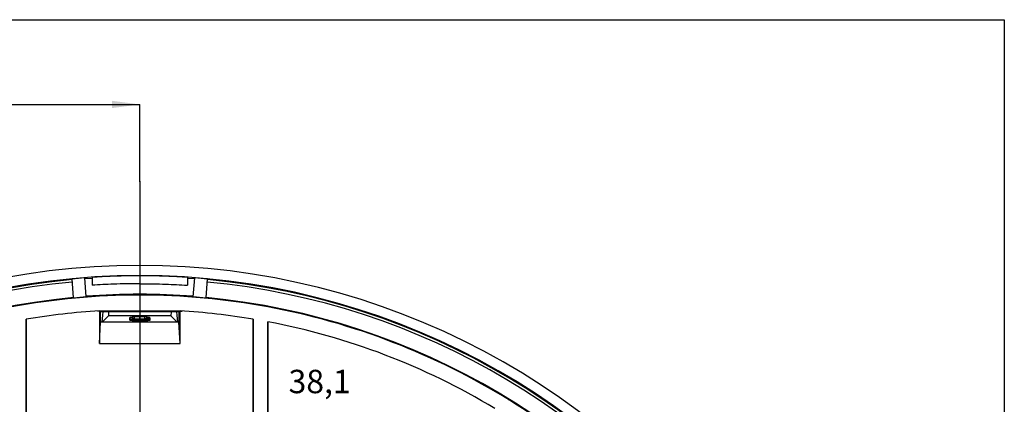
# Model space of a CAD drawing. Units: inches. Extents: x 44 to 628, y 90 to 500.
# Drawn here: x 494 to 628, y 447 to 500 of the extents above; entities that cross this region are included whole.
import ezdxf

# ---------------------------------------------------------------- set-up
doc = ezdxf.new("R2010")
doc.units = ezdxf.units.IN
doc.linetypes.add('CENTERX2', pattern=[22, 13, -3, 3, -3])
doc.layers.add('1', color=7, linetype='Continuous')
doc.layers.add('COTATION', color=1, linetype='Continuous')
doc.styles.add('CONVERTER_17', font='txt.shx', dxfattribs={"width": 0.75})
doc.dimstyles.new('ME10_DIM_12', dxfattribs={"dimtxt": 3.2, "dimasz": 3.81, "dimexe": 0, "dimexo": 0.0625, "dimgap": 0.8, "dimtad": 1, "dimdec": 1, "dimzin": 12, "dimdsep": 46, "dimtxsty": 'CONVERTER_17', "dimsah": 1, "dimcen": 0.09, "dimclrd": 3, "dimclre": 3, "dimclrt": 4, "dimadec": 0, "dimazin": 0, "dimtfac": 1, "dimtdec": 4, "dimtix": 1, "dimtmove": 0, "dimatfit": 3, "dimfxl": 1, "dimtolj": 1, "dimtzin": 0, "dimarcsym": 0})
doc.dimstyles.new('ME10_DIM_13', dxfattribs={"dimtxt": 3.2, "dimasz": 3.81, "dimexe": 0, "dimexo": 0.0625, "dimgap": 0.8, "dimtad": 1, "dimdec": 1, "dimzin": 12, "dimdsep": 46, "dimtxsty": 'CONVERTER_17', "dimsah": 1, "dimcen": 0.09, "dimclrd": 3, "dimclre": 3, "dimclrt": 4, "dimadec": 0, "dimazin": 0, "dimtfac": 1, "dimtdec": 4, "dimtix": 1, "dimtmove": 0, "dimatfit": 3, "dimfxl": 1, "dimtolj": 1, "dimtzin": 0, "dimarcsym": 0})
doc.dimstyles.new('ME10_DIM_14', dxfattribs={"dimtxt": 3.2, "dimasz": 3.81, "dimexe": 0, "dimexo": 0.0625, "dimgap": 0.8, "dimtad": 1, "dimzin": 12, "dimdsep": 46, "dimtxsty": 'CONVERTER_17', "dimsah": 1, "dimcen": 0.09, "dimclrd": 3, "dimclre": 3, "dimclrt": 4, "dimadec": 0, "dimazin": 0, "dimtfac": 1, "dimtdec": 4, "dimtix": 1, "dimtmove": 0, "dimatfit": 3, "dimfxl": 1, "dimtolj": 1, "dimtzin": 0, "dimarcsym": 0})

# ---------------------------------------------------------------- blocks, each defined once
blk = doc.blocks.new('a2kl', base_point=(218.3, 89.67))
at = {"color": 2, "linetype": 'Continuous'}
for p, q in [((44.3, 499.67), (628.3, 499.67)), ((628.3, 499.67), (628.3, 89.67))]:
    blk.add_line(p, q, dxfattribs=at)
blk = doc.blocks.new('rahmen', base_point=(44.3, 89.67))
at = {"layer": '1'}
blk.add_blockref('a2kl', (218.3, 89.67), dxfattribs=at)
blk = doc.blocks.new('*D9')
at = {"layer": 'COTATION', "color": 3, "linetype": 'Continuous'}
for p, q in [((510.18, 477.48), (510.18, 444.79)), ((510.18, 444.79), (548.24, 444.79)), ((548.24, 394.24), (548.24, 444.79))]:
    blk.add_line(p, q, dxfattribs=at)
at = {"layer": 'COTATION', "color": 3}
for points in [[(513.99, 445.3), (513.99, 444.29), (510.18, 444.79)], [(544.43, 444.29), (544.43, 445.3), (548.24, 444.79)]]:
    blk.add_solid(points, dxfattribs=at)
at = {"layer": 'COTATION', "color": 4, "insert": (530.51, 447.6), "char_height": 3.2, "attachment_point": 7, "rotation": 0.0001, "line_spacing_factor": 0.60024, "style": 'CONVERTER_17'}
blk.add_mtext('38,1', dxfattribs=at)
blk = doc.blocks.new('*D10')
at = {"layer": 'COTATION', "color": 3, "linetype": 'Continuous'}
for p, q in [((510.18, 477.48), (510.18, 432.5)), ((510.18, 432.5), (499.51, 432.5)), ((512.4, 432.5), (510.18, 432.5)), ((520.02, 432.5), (512.4, 432.5)), ((512.4, 420.64), (512.4, 432.5))]:
    blk.add_line(p, q, dxfattribs=at)
at = {"layer": 'COTATION', "color": 3}
for points in [[(506.37, 432), (506.37, 433), (510.18, 432.5)], [(516.21, 433), (516.21, 432), (512.4, 432.5)]]:
    blk.add_solid(points, dxfattribs=at)
at = {"layer": 'COTATION', "color": 4, "insert": (499.51, 435.31), "char_height": 3.2, "attachment_point": 7, "rotation": 0.0001, "line_spacing_factor": 0.60024, "style": 'CONVERTER_17'}
blk.add_mtext('2,2', dxfattribs=at)
blk = doc.blocks.new('*D11')
at = {"layer": 'COTATION', "color": 3, "linetype": 'Continuous'}
for p, q in [((460.68, 488.08), (510.18, 488.08)), ((460.68, 425.17), (460.68, 488.08)), ((510.18, 477.6), (510.18, 488.08))]:
    blk.add_line(p, q, dxfattribs=at)
at = {"layer": 'COTATION', "color": 3}
for points in [[(464.49, 488.58), (464.49, 487.58), (460.68, 488.08)], [(506.37, 487.58), (506.37, 488.58), (510.18, 488.08)]]:
    blk.add_solid(points, dxfattribs=at)
at = {"layer": 'COTATION', "color": 4, "insert": (481.56, 490.89), "char_height": 3.2, "attachment_point": 7, "rotation": 0.0001, "line_spacing_factor": 0.60024, "style": 'CONVERTER_17'}
blk.add_mtext('49,5', dxfattribs=at)

msp = doc.modelspace()

# ---------------------------------------------------------------- linework, layer by layer
at = {"color": 7, "linetype": 'Continuous'}
for p, q in [((501.121, 461.617), (500.923, 464.216)), ((502.865, 461.766), (502.667, 464.365)), ((502.673, 464.278), (503.677, 464.349)), ((503.677, 464.443), (503.677, 463.361)), ((510.177, 464.658), (510.177, 463.576)), ((516.677, 464.443), (516.677, 463.361)), ((516.677, 464.349), (517.681, 464.278)), ((517.489, 461.766), (517.688, 464.365)), ((519.233, 461.617), (519.431, 464.216)), ((527.712, 460.435), (527.488, 460.435)), ((527.712, 460.435), (527.677, 460.401)), ((527.712, 460.394), (527.712, 460.435)), ((504.677, 459.832), (504.387, 459.832)), ((504.677, 459.849), (515.677, 459.849)), ((504.677, 459.832), (504.677, 455.417)), ((504.817, 459.692), (504.677, 459.832)), ((504.865, 459.74), (504.817, 459.692)), ((504.817, 458.329), (504.817, 459.692)), ((515.49, 459.74), (504.865, 459.74)), ((505.927, 459.18), (505.056, 458.329)), ((505.909, 459.74), (505.927, 459.18)), ((514.427, 459.18), (505.927, 459.18)), ((508.809, 458.593), (508.809, 458.894)), ((508.877, 458.712), (508.877, 459.012)), ((508.877, 459.012), (509.216, 459.012)), ((509.216, 458.791), (509.216, 459.092)), ((509.216, 459.092), (509.474, 459.092)), ((509.474, 458.791), (509.216, 458.791)), ((509.216, 458.791), (510.09, 458.729)), ((509.474, 458.791), (509.474, 459.092)), ((509.474, 459.092), (510.183, 459.041)), ((510.183, 458.741), (509.474, 458.791)), ((510.183, 459.041), (510.892, 459.092)), ((510.183, 458.741), (510.183, 459.041)), ((510.892, 458.791), (510.183, 458.741)), ((510.276, 458.729), (511.15, 458.791)), ((510.892, 458.791), (510.892, 459.092)), ((510.892, 459.092), (511.15, 459.092)), ((511.15, 458.791), (510.892, 458.791)), ((511.15, 458.791), (511.15, 459.092)), ((511.15, 459.012), (511.523, 459.012)), ((511.523, 458.712), (511.523, 459.012)), ((511.591, 458.594), (511.591, 458.894)), ((514.445, 459.74), (514.427, 459.18)), ((514.427, 459.18), (515.298, 458.329)), ((515.49, 459.74), (515.538, 459.692)), ((515.538, 459.692), (515.677, 459.832)), ((515.538, 459.692), (515.538, 458.329)), ((515.677, 455.417), (515.677, 459.832)), ((515.677, 459.832), (515.967, 459.832)), ((494.677, 368.08), (494.677, 458.723)), ((494.712, 443.163), (494.712, 458.728)), ((504.677, 455.417), (504.817, 458.329)), ((515.538, 458.329), (504.817, 458.329)), ((508.877, 458.712), (508.877, 458.703)), ((511.523, 458.712), (508.877, 458.712)), ((508.877, 458.703), (510.098, 458.703)), ((509.216, 458.478), (509.216, 458.613)), ((510.088, 458.54), (509.216, 458.478)), ((509.216, 458.478), (509.477, 458.478)), ((509.272, 458.631), (509.272, 458.703)), ((509.364, 458.554), (509.522, 458.561)), ((509.477, 458.478), (510.183, 458.528)), ((509.677, 458.412), (509.677, 458.329)), ((510.088, 458.54), (510.088, 458.634)), ((510.279, 458.54), (510.088, 458.54)), ((510.09, 458.729), (510.276, 458.729)), ((510.098, 458.703), (510.098, 458.697)), ((510.183, 458.528), (510.889, 458.478)), ((510.279, 458.54), (510.279, 458.634)), ((511.15, 458.478), (510.279, 458.54)), ((510.364, 458.688), (510.37, 458.703)), ((510.37, 458.703), (511.252, 458.703)), ((510.677, 458.329), (510.677, 458.412)), ((510.812, 458.664), (510.812, 458.703)), ((510.879, 458.561), (510.879, 458.656)), ((510.879, 458.561), (511.038, 458.554)), ((510.889, 458.478), (511.15, 458.478)), ((511.15, 458.478), (511.15, 458.615)), ((511.252, 458.703), (511.252, 458.687)), ((511.523, 458.694), (511.523, 458.712)), ((515.677, 455.417), (515.538, 458.329)), ((525.642, 458.728), (525.642, 443.163)), ((525.677, 458.723), (525.677, 424.145)), ((527.677, 424.145), (527.677, 458.366)), ((527.712, 443.016), (527.712, 458.359)), ((504.677, 455.417), (515.677, 455.417)), ((560.712, 447.677), (560.621, 447.677)), ((560.712, 447.677), (560.677, 447.642)), ((560.712, 447.62), (560.712, 447.677))]:
    msp.add_line(p, q, dxfattribs=at)
for points in [[(505.118, 459.74), (505.071, 459.263), (504.992, 458.329)], [(515.363, 458.329), (515.283, 459.263), (515.236, 459.74)]]:
    msp.add_lwpolyline(points, dxfattribs=at)
at = {"color": 1, "linetype": 'Continuous'}
msp.add_arc((510.177, 366.08), 100, 33.9107, 146.0893, dxfattribs=at)
at = {"color": 7, "linetype": 'Continuous'}
for radius, start, end in [(98.606, 33.9107, 146.0893), (98.5, 95.38784, 146.09195), (98.571, 94.36984, 95.3871), (98.571, 84.6129, 85.63016), (98.5, 33.90805, 84.61216), (98.152, 95.39145, 146.09195), (98.152, 33.90805, 84.60855), (96.019, 95.41415, 146.09195), (96, 95.41435, 146.09195), (95.93, 79.48899, 100.51101), (95.965, 94.36984, 95.41473), (96.052, 85.63016, 94.36984), (96.019, 85.63016, 94.36984), (96, 85.63016, 94.36984), (95.965, 84.58527, 85.63016), (96, 33.90805, 84.58565), (96.019, 33.90805, 84.58585), (95.93, 58.2358, 79.48899), (93.93, 93.35683, 99.49818), (93.93, 80.50182, 86.64317), (93.93, 58.91286, 79.26256), (95.93, 33.90805, 58.2358)]:
    msp.add_arc((510.177, 366.08), radius, start, end, dxfattribs=at)
for points, knots in [([(510.177, 464.658), (509.692, 464.653), (508.72, 464.645), (507.45, 464.622), (506.367, 464.586), (505.47, 464.547), (504.573, 464.497), (503.976, 464.461), (503.677, 464.443)], [0, 0, 0, 0, 1.456891, 2.9136861, 3.8112736, 4.7088714, 5.606746, 6.5046308, 6.5046308, 6.5046308, 6.5046308]), ([(516.677, 464.443), (516.192, 464.471), (515.223, 464.527), (513.954, 464.588), (512.87, 464.623), (511.973, 464.643), (511.075, 464.653), (510.476, 464.656), (510.177, 464.658)], [0, 0, 0, 0, 1.456891, 2.9136861, 3.8112736, 4.7088714, 5.606746, 6.5046308, 6.5046308, 6.5046308, 6.5046308]), ([(510.177, 463.576), (509.583, 463.571), (508.394, 463.56), (506.716, 463.522), (505.144, 463.447), (504.166, 463.39), (503.677, 463.361)], [0, 0, 0, 0, 1.7835627, 3.5667268, 5.0354985, 6.5045407, 6.5045407, 6.5045407, 6.5045407]), ([(510.177, 463.576), (510.772, 463.571), (511.961, 463.56), (513.639, 463.522), (515.211, 463.447), (516.188, 463.39), (516.677, 463.361)], [0, 0, 0, 0, 1.7835627, 3.5667268, 5.0354985, 6.5045407, 6.5045407, 6.5045407, 6.5045407]), ([(511.15, 458.93), (511.178, 458.929), (511.234, 458.927), (511.315, 458.923), (511.391, 458.92), (511.46, 458.916), (511.517, 458.911), (511.555, 458.906), (511.578, 458.901), (511.587, 458.896), (511.591, 458.894)], [0, 0, 0, 0, 0.08582368, 0.16750737, 0.2409138, 0.31698186, 0.37358851, 0.41118958, 0.43229495, 0.4440394, 0.4440394, 0.4440394, 0.4440394]), ([(509.272, 458.631), (509.238, 458.629), (509.172, 458.627), (509.078, 458.623), (508.995, 458.62), (508.928, 458.615), (508.878, 458.611), (508.843, 458.606), (508.822, 458.601), (508.813, 458.595), (508.809, 458.593)], [0, 0, 0, 0, 0.10234259, 0.19864849, 0.28288584, 0.35033985, 0.4004209, 0.43397864, 0.45459461, 0.46598409, 0.46598409, 0.46598409, 0.46598409]), ([(508.809, 458.593), (508.818, 458.59), (508.845, 458.581), (508.909, 458.574), (509.015, 458.566), (509.137, 458.561), (509.259, 458.557), (509.328, 458.555), (509.364, 458.554)], [0, 0, 0, 0, 0.02849779, 0.08466383, 0.19219783, 0.34846722, 0.45005901, 0.55756067, 0.55756067, 0.55756067, 0.55756067]), ([(509.081, 458.593), (509.085, 458.595), (509.096, 458.6), (509.121, 458.605), (509.166, 458.611), (509.241, 458.616), (509.348, 458.621), (509.479, 458.625), (509.633, 458.629), (509.805, 458.632), (509.96, 458.633), (510.092, 458.634), (510.162, 458.634), (510.197, 458.634)], [0, 0, 0, 0, 0.0143901, 0.0363436, 0.0738782, 0.1524388, 0.261383, 0.3939593, 0.5479386, 0.7222474, 0.9090282, 1.0137616, 1.1191729, 1.1191729, 1.1191729, 1.1191729]), ([(509.522, 458.561), (509.489, 458.562), (509.427, 458.564), (509.327, 458.568), (509.232, 458.572), (509.155, 458.578), (509.107, 458.584), (509.087, 458.591), (509.081, 458.593)], [0, 0, 0, 0, 0.09701255, 0.18797615, 0.30078331, 0.37950028, 0.42153608, 0.4431452, 0.4431452, 0.4431452, 0.4431452]), ([(510.215, 458.642), (510.173, 458.642), (510.087, 458.642), (509.923, 458.641), (509.728, 458.64), (509.536, 458.637), (509.386, 458.634), (509.309, 458.632), (509.272, 458.631)], [0, 0, 0, 0, 0.12818036, 0.25599154, 0.49281129, 0.71411197, 0.83119568, 0.94352645, 0.94352645, 0.94352645, 0.94352645]), ([(510.177, 458.429), (510.149, 458.429), (510.092, 458.429), (510.021, 458.429), (509.967, 458.428), (509.928, 458.427), (509.891, 458.426), (509.857, 458.426), (509.825, 458.425), (509.796, 458.423), (509.769, 458.422), (509.746, 458.421), (509.726, 458.42), (509.708, 458.418), (509.692, 458.418), (509.682, 458.414), (509.677, 458.412)], [0, 0, 0, 0, 0.08550698, 0.17101398, 0.21051313, 0.25001402, 0.28572391, 0.32142841, 0.35225279, 0.38309282, 0.40813899, 0.43314407, 0.45156463, 0.47007619, 0.48560239, 0.50095615, 0.50095615, 0.50095615, 0.50095615]), ([(510.098, 458.697), (510.098, 458.696), (510.099, 458.694), (510.099, 458.691), (510.102, 458.688), (510.107, 458.684), (510.115, 458.681), (510.128, 458.678), (510.137, 458.675), (510.142, 458.674)], [0, 0, 0, 0, 0.002912334, 0.005920691, 0.009349296, 0.014124176, 0.024098971, 0.037428301, 0.052470212, 0.052470212, 0.052470212, 0.052470212]), ([(510.142, 458.674), (510.157, 458.672), (510.191, 458.669), (510.247, 458.665), (510.314, 458.663), (510.391, 458.66), (510.479, 458.658), (510.575, 458.657), (510.674, 458.656), (510.748, 458.656), (510.794, 458.656), (510.807, 458.656), (510.813, 458.656)], [0, 0, 0, 0, 0.04466264, 0.10379491, 0.16799741, 0.24631888, 0.3353907, 0.43230504, 0.53210917, 0.6342177, 0.6531169, 0.67200856, 0.67200856, 0.67200856, 0.67200856]), ([(510.677, 458.412), (510.672, 458.414), (510.663, 458.418), (510.646, 458.418), (510.629, 458.42), (510.608, 458.421), (510.585, 458.422), (510.558, 458.423), (510.529, 458.425), (510.497, 458.426), (510.463, 458.426), (510.426, 458.427), (510.388, 458.428), (510.333, 458.429), (510.263, 458.429), (510.206, 458.429), (510.177, 458.429)], [0, 0, 0, 0, 0.01535375, 0.03087996, 0.04939151, 0.06781208, 0.09281715, 0.11786332, 0.14870336, 0.17952773, 0.21523224, 0.25094213, 0.29044302, 0.32994217, 0.41544917, 0.50095615, 0.50095615, 0.50095615, 0.50095615]), ([(510.197, 458.634), (510.261, 458.634), (510.387, 458.633), (510.571, 458.632), (510.744, 458.63), (510.897, 458.626), (511.027, 458.622), (511.124, 458.617), (511.196, 458.613), (511.244, 458.609), (511.28, 458.605), (511.304, 458.601), (511.315, 458.596), (511.319, 458.594)], [0, 0, 0, 0, 0.191327, 0.3771142, 0.5526717, 0.7106471, 0.8366015, 0.9417882, 1.0026526, 1.0515232, 1.08668, 1.111176, 1.1244352, 1.1244352, 1.1244352, 1.1244352]), ([(511.591, 458.594), (511.582, 458.597), (511.554, 458.607), (511.501, 458.612), (511.427, 458.618), (511.334, 458.623), (511.208, 458.628), (511.051, 458.633), (510.86, 458.637), (510.648, 458.64), (510.465, 458.642), (510.319, 458.642), (510.25, 458.642), (510.215, 458.642)], [0, 0, 0, 0, 0.028633, 0.0877901, 0.1585413, 0.2532058, 0.3673246, 0.5349713, 0.7254046, 0.941577, 1.170705, 1.2742612, 1.3781625, 1.3781625, 1.3781625, 1.3781625]), ([(510.812, 458.664), (510.786, 458.664), (510.733, 458.664), (510.657, 458.665), (510.586, 458.666), (510.525, 458.668), (510.475, 458.67), (510.437, 458.672), (510.41, 458.674), (510.389, 458.676), (510.376, 458.679), (510.366, 458.683), (510.364, 458.686), (510.364, 458.688)], [0, 0, 0, 0, 0.07979456, 0.15681356, 0.22886744, 0.29270597, 0.3407965, 0.37879575, 0.40560425, 0.42385435, 0.44051945, 0.44819334, 0.45240484, 0.45240484, 0.45240484, 0.45240484]), ([(511.252, 458.687), (511.251, 458.685), (511.248, 458.681), (511.24, 458.679), (511.23, 458.676), (511.215, 458.674), (511.192, 458.672), (511.159, 458.67), (511.117, 458.668), (511.067, 458.667), (511.008, 458.666), (510.943, 458.665), (510.888, 458.664), (510.843, 458.664), (510.823, 458.664), (510.812, 458.664)], [0, 0, 0, 0, 0.00508227, 0.0144171, 0.02352074, 0.03778768, 0.05942796, 0.09258847, 0.13538583, 0.1863758, 0.24414739, 0.31058772, 0.38073832, 0.41177814, 0.44296471, 0.44296471, 0.44296471, 0.44296471]), ([(510.813, 458.656), (510.862, 458.656), (510.957, 458.656), (511.084, 458.657), (511.189, 458.659), (511.272, 458.661), (511.345, 458.664), (511.403, 458.666), (511.447, 458.67), (511.472, 458.672), (511.483, 458.673)], [0, 0, 0, 0, 0.14623905, 0.28594079, 0.37855967, 0.4626885, 0.53600691, 0.59514502, 0.63694197, 0.67037283, 0.67037283, 0.67037283, 0.67037283]), ([(511.319, 458.594), (511.317, 458.592), (511.308, 458.588), (511.288, 458.584), (511.255, 458.579), (511.205, 458.575), (511.14, 458.571), (511.061, 458.568), (510.972, 458.564), (510.91, 458.562), (510.879, 458.561)], [0, 0, 0, 0, 0.01014507, 0.02814304, 0.06130134, 0.11113632, 0.17766256, 0.25752428, 0.34791777, 0.44357909, 0.44357909, 0.44357909, 0.44357909]), ([(511.038, 458.554), (511.094, 458.556), (511.2, 458.559), (511.333, 458.564), (511.43, 458.569), (511.493, 458.574), (511.539, 458.579), (511.57, 458.584), (511.586, 458.591), (511.591, 458.594)], [0, 0, 0, 0, 0.16913693, 0.31878181, 0.39916937, 0.46173486, 0.50607399, 0.53891218, 0.55627243, 0.55627243, 0.55627243, 0.55627243]), ([(511.483, 458.673), (511.488, 458.674), (511.496, 458.676), (511.506, 458.678), (511.513, 458.68), (511.518, 458.684), (511.521, 458.688), (511.522, 458.692), (511.523, 458.694)], [0, 0, 0, 0, 0.01327268, 0.024162636, 0.031088588, 0.035473668, 0.041985522, 0.047572649, 0.047572649, 0.047572649, 0.047572649])]:
    msp.add_open_spline(points, degree=3, knots=knots, dxfattribs=at)
at = {"layer": 'COTATION', "color": 3, "linetype": 'CENTERX2'}
msp.add_line((510.177, 477.541), (510.177, 357.023), dxfattribs=at)
at = {"layer": 'COTATION', "color": 7}
msp.add_point((510.177, 477.541), dxfattribs=at)
msp.add_point((510.177, 477.541), dxfattribs=at)
msp.add_point((510.177, 477.541), dxfattribs=at)

# ---------------------------------------------------------------- block references
msp.add_blockref('rahmen', (44.3, 89.669))

# ---------------------------------------------------------------- dimensions: what is measured, and where the dimension line sits
at = {"layer": 'COTATION'}
for base, p1, p2, text, dimstyle, picture, middle in [((460.677, 488.08), (510.177, 477.541), (460.677, 425.106), '49,5', 'ME10_DIM_14', '*D11', (485.228, 492.328)), ((512.398, 432.5), (510.177, 477.541), (512.398, 420.58), '2,2', 'ME10_DIM_13', '*D10', (501.978, 436.748)), ((510.177, 444.793), (548.237, 394.18), (510.177, 477.541), '38,1', 'ME10_DIM_12', '*D9', (533.781, 449.041))]:
    dim = msp.add_linear_dim(base=base, p1=p1, p2=p2, text=text, dimstyle=dimstyle, dxfattribs=at)
    dim.commit()
    dim.dimension.update_dxf_attribs({"geometry": picture, "text_midpoint": middle, "text_rotation": 0.00014})

doc.saveas('drawing.dxf')
